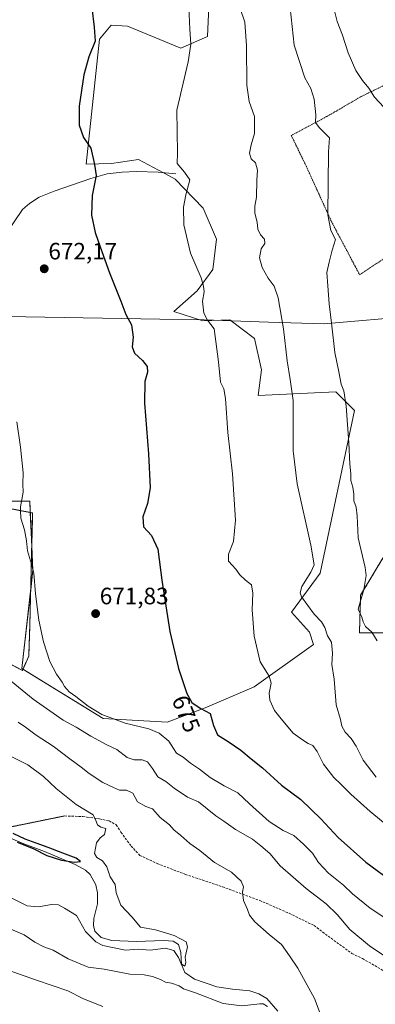
# Model space of a CAD drawing. Units: metres. Extents: x 655049 to 658511, y 4737115 to 4739506.
# Drawn here: x 656407 to 656558, y 4737900 to 4738317 of the extents above; entities that cross this region are included whole.
import ezdxf
from ezdxf.enums import TextEntityAlignment as Align

# ---------------------------------------------------------------- set-up
doc = ezdxf.new("R2010")
doc.units = ezdxf.units.M
doc.header["$MEASUREMENT"] = 0
for name, pattern in [('TRAZOS', [0.75, 0.5, -0.25]), ('TRAZOS2', [0.375, 0.25, -0.125]), ('TRAZOSX2', [1.5, 1, -0.5])]:
    doc.linetypes.add(name, pattern=pattern)
for name, color, linetype, lineweight in [('Alambrada', 19, 'TRAZOS', 0), ('Arbolado forestal', 92, 'TRAZOS', 0), ('Arbolado forestal CxS', 92, 'Continuous', 0), ('Carátula', 7, 'Continuous', 5), ('Corriente natural lineal', 142, 'Continuous', 13), ('Cultivos herbáceos CxS', 92, 'Continuous', 0), ('Curva de nivel maestra', 36, 'Continuous', 30), ('Curva de nivel normal', 36, 'Continuous', 0), ('Depósito de residuos', 6, 'Continuous', 0), ('Depósito de residuos Cxs', 6, 'Continuous', 0), ('Entidad de ámbito territorial', 19, 'Continuous', 0), ('Entidad de ámbito territorial CxS', 92, 'Continuous', 0), ('Matorral', 135, 'Continuous', 0), ('Matorral CxS', 135, 'Continuous', 0), ('Punto de cota en terreno', 7, 'Continuous', 0), ('Rótulo de curva de nivel directora', 19, 'Continuous', 0), ('Rótulo de punto de cota en terreno', 19, 'Continuous', 0), ('Senda', 19, 'TRAZOSX2', 0), ('Senda virtual', 19, 'TRAZOS2', 0)]:
    doc.layers.add(name, color=color, linetype=linetype, lineweight=lineweight)
doc.styles.add('Arial', font='txt', dxfattribs={"height": 0.2})

# ---------------------------------------------------------------- blocks, each defined once
blk = doc.blocks.new('*U152')
at = {"layer": 'Cultivos herbáceos CxS', "color": 92, "linetype": 'Continuous', "lineweight": 0}
blk.add_polyline3d([(656487.35, 4738325.47, 681.12), (656486.66, 4738309.56, 680.81), (656475.4, 4738304.69, 679.36), (656452.83, 4738314.04, 676.5), (656445.82, 4738314.42, 675.71), (656440.96, 4738308.52, 675.02), (656435.27, 4738255.55, 674.57), (656446.05, 4738255.95, 676.97), (656457.42, 4738257.64, 678.5), (656470.15, 4738250.82, 679.02), (656472.98, 4738249.31, 679.27), (656484.86, 4738237.03, 680.9), (656490.42, 4738223.88, 682.3), (656488.98, 4738211.12, 681.05), (656482.32, 4738201.98, 679.58), (656472.47, 4738193.35, 677.75), (656484.69, 4738189.35, 679.46), (656496.11, 4738189.77, 681.23), (656506.56, 4738181.89, 682.04), (656509.59, 4738168.65, 682.36), (656508.08, 4738157.79, 682.09), (656541.03, 4738159.35, 688.9), (656548.97, 4738151.41, 690.74), (656534.41, 4738082.62, 685.55), (656522.22, 4738066.14, 682.2), (656529.91, 4738057.69, 683.17), (656531.53, 4738052.42, 683.17), (656506.42, 4738034.59, 678.57), (656485.75, 4738025.67, 675.07), (656469.55, 4738019.59, 672.47), (656442.52, 4738021.21, 669.39), (656408.08, 4738042.29, 667.6), (656412.71, 4738083.95, 670), (656411.38, 4738113.05, 670.6), (656399.48, 4738113.05, 669.46)], dxfattribs=at)
blk = doc.blocks.new('5PATER')
at = {"layer": 'Carátula', "linetype": 'Continuous', "lineweight": 5}
h = blk.add_hatch(color=250, dxfattribs=at)
edge = h.paths.add_edge_path()
edge.add_ellipse((0, 0.01), major_axis=(-1.33, -1.34), ratio=0.999422, start_angle=0, end_angle=360)

msp = doc.modelspace()

# ---------------------------------------------------------------- linework, layer by layer
at = {"layer": 'Alambrada', "color": 19, "linetype": 'TRAZOS', "lineweight": 0}
for points in [[(656551.14, 4738208.83, 693.04), (656576.57, 4738225.71, 698.29), (656612.94, 4738226.88, 708.92), (656646.71, 4738230.85, 719.07), (656659.44, 4738256.98, 719.47), (656661.53, 4738271.42, 718.63), (656638.3, 4738274.94, 711.29), (656616.07, 4738278.78, 705.59), (656588.46, 4738284.02, 701.5), (656568.71, 4738292.47, 700.03), (656551.82, 4738284.24, 695.72), (656538.37, 4738276.41, 692.06), (656522.17, 4738267.76, 688.44), (656525.53, 4738260.86, 687.97), (656528.55, 4738254.64, 688.61), (656539.29, 4738231.13, 690.42), (656541.9, 4738226.19, 690.7), (656551.14, 4738208.83, 693.04)], [(656408.25, 4738041.47, 667.93), (656410.96, 4738047.58, 669.43), (656411.24, 4738056.02, 669.71), (656411.39, 4738060.29, 669.77), (656412.6, 4738108.07, 670.57), (656390.71, 4738112.36, 669.92), (656382.05, 4738112.96, 667.65), (656371.24, 4738112.63, 667.14), (656350.28, 4738111.88, 664.45), (656324.65, 4738110.18, 661.89), (656324.19, 4738108.91, 661.46), (656323.6, 4738106.23, 662.76), (656322.71, 4738102.05, 662.7), (656322.28, 4738097.41, 660.75), (656324.44, 4738095.76, 661.73), (656349.28, 4738078.71, 663.34), (656359.37, 4738073.29, 663.81), (656369.69, 4738067.29, 664.34), (656379.32, 4738060.34, 666.27), (656391.24, 4738050.48, 666.35), (656408.25, 4738041.47, 667.93)]]:
    msp.add_polyline3d(points, dxfattribs=at)
at = {"layer": 'Arbolado forestal', "color": 92, "linetype": 'TRAZOS', "lineweight": 0}
msp.add_polyline3d([(656563.46, 4738057.42, 691.63), (656551.05, 4738057.42, 688.39), (656551.55, 4738073.31, 689.73), (656563.46, 4738093.17, 692.82)], dxfattribs=at)
at = {"layer": 'Arbolado forestal CxS', "color": 92, "linetype": 'Continuous', "lineweight": 0}
msp.add_polyline3d([(656563.46, 4738057.42, 691.63), (656551.05, 4738057.42, 688.39), (656551.55, 4738073.31, 689.73), (656563.47, 4738093.17, 692.82)], dxfattribs=at)
at = {"layer": 'Corriente natural lineal', "color": 142, "linetype": 'Continuous', "lineweight": 13}
for points in [[(656473.28, 4738251.51, 679.48), (656465.78, 4738252.16, 678.22), (656456.65, 4738252.46, 677.01), (656450.51, 4738252.21, 676.46), (656444.12, 4738251.54, 675.55), (656437.24, 4738249.58, 674.66), (656421.77, 4738244.24, 673.4), (656415.4, 4738241.6, 672.86), (656411.27, 4738239, 672.81), (656408.32, 4738236.49, 672.25), (656394.93, 4738216.91, 670.4)], [(656516.52, 4737897.35, 658.34), (656511.84, 4737902.69, 658.49), (656508.43, 4737904.7, 658.28), (656504.54, 4737905.92, 657.92), (656497.2, 4737906.61, 657.27), (656490.68, 4737907.58, 656.77), (656481.11, 4737910.85, 655.26), (656477.13, 4737913.74, 655.1), (656475.64, 4737917.11, 655.23), (656475.43, 4737922.17, 654.62), (656474.46, 4737925.55, 654.64), (656472.13, 4737926.94, 654.47), (656468.15, 4737927.22, 654.49), (656456.39, 4737926.79, 653.46), (656446.18, 4737927.19, 652.89), (656441.59, 4737928.47, 651.68), (656438.88, 4737931.2, 652.33), (656438.37, 4737933.53, 651.64), (656438.52, 4737936.62, 651.77), (656440.08, 4737942.75, 651.49), (656440.14, 4737947.4, 651.46), (656439.35, 4737950.82, 651.36), (656436.99, 4737955.18, 651.04), (656435, 4737956.94, 650.65), (656430.65, 4737959.42, 650.95), (656417.66, 4737964.83, 649.69), (656408.23, 4737968.48, 649.85), (656392.66, 4737975.11, 649.25)]]:
    msp.add_polyline3d(points, dxfattribs=at)
at = {"layer": 'Cultivos herbáceos CxS', "color": 92, "linetype": 'Continuous', "lineweight": 0}
msp.add_polyline3d([(656487.35, 4738325.47, 681.12), (656486.66, 4738309.56, 680.81), (656475.4, 4738304.7, 679.36), (656452.83, 4738314.04, 676.5), (656445.82, 4738314.42, 675.71), (656440.96, 4738308.52, 675.02), (656435.26, 4738255.55, 674.57), (656446.05, 4738255.95, 676.97), (656457.42, 4738257.64, 678.5), (656468, 4738251.97, 678.63), (656470.15, 4738250.82, 679.02), (656472.97, 4738249.31, 679.27), (656484.86, 4738237.03, 680.9), (656490.42, 4738223.88, 682.3), (656488.98, 4738211.12, 681.05), (656482.32, 4738201.98, 679.58), (656472.47, 4738193.35, 677.75), (656484.69, 4738189.35, 679.46), (656496.11, 4738189.77, 681.23), (656506.56, 4738181.89, 682.04), (656509.58, 4738168.65, 682.36), (656508.07, 4738157.79, 682.09), (656541.03, 4738159.35, 688.9), (656548.97, 4738151.41, 690.74), (656534.41, 4738082.62, 685.55), (656522.22, 4738066.14, 682.2), (656529.91, 4738057.69, 683.17), (656531.53, 4738052.42, 683.17), (656506.42, 4738034.59, 678.57), (656485.75, 4738025.67, 675.07), (656469.55, 4738019.59, 672.47), (656442.52, 4738021.21, 669.39), (656408.5, 4738042.03, 667.63), (656408.08, 4738042.29, 667.6), (656411.78, 4738075.6, 669.87), (656412.7, 4738083.95, 670), (656412.24, 4738094.06, 670.11), (656411.6, 4738108.27, 670.26), (656411.38, 4738113.05, 670.6), (656399.48, 4738113.05, 669.46)], dxfattribs=at)
at = {"layer": 'Curva de nivel maestra', "color": 36, "linetype": 'Continuous', "lineweight": 30}
for points in [[(656437.71, 4738321.77, 675), (656438.64, 4738313.56, 675), (656439.14, 4738307.65, 675), (656436.47, 4738301.06, 675), (656434.33, 4738293.39, 675), (656432.28, 4738280.2, 675), (656432.28, 4738272.08, 675), (656434.16, 4738266.95, 675), (656437.27, 4738262.44, 675), (656438.87, 4738255.41, 675), (656439.58, 4738250.88, 675), (656437.78, 4738242.33, 675), (656437.51, 4738234, 675), (656439.06, 4738226.67, 675), (656441.25, 4738220.67, 675), (656445.1, 4738209.67, 675), (656450.03, 4738197.67, 675), (656452.05, 4738192, 675), (656454.46, 4738187.68, 675), (656455.15, 4738182.37, 675), (656454.83, 4738178.34, 675), (656455.8, 4738175.74, 675), (656459.2, 4738172.63, 675), (656461.05, 4738170.08, 675), (656461.2, 4738167.68, 675), (656460.12, 4738163.68, 675), (656459.99, 4738154.48, 675), (656461.72, 4738133.09, 675), (656462.34, 4738118.74, 675), (656461.27, 4738112.08, 675), (656459.27, 4738106.39, 675), (656459.54, 4738102.16, 675), (656462.96, 4738098.62, 675), (656465.6, 4738092.83, 675), (656467.26, 4738079.68, 675), (656470.77, 4738058.01, 675), (656474.38, 4738042.34, 675), (656477.97, 4738031.68, 675), (656480.02, 4738027.9, 675), (656483.55, 4738025.55, 675), (656487.82, 4738023.2, 675), (656489.21, 4738018.22, 675), (656490.92, 4738014.27, 675), (656495.4, 4738011.45, 675), (656500.73, 4738007.76, 675), (656505.14, 4738004.09, 675), (656510, 4738000.25, 675), (656518, 4737992.94, 675), (656526.23, 4737986.9, 675), (656534.64, 4737978.66, 675), (656542.08, 4737970.82, 675), (656553.72, 4737960.39, 675), (656565.97, 4737951.37, 675)], [(656406.07, 4737968.85, 650), (656412.81, 4737966.18, 650), (656418.55, 4737963.25, 650), (656424.79, 4737961.16, 650), (656430.3, 4737960.32, 650), (656432.89, 4737960.67, 650), (656430.99, 4737962.1, 650), (656425.37, 4737964.19, 650), (656419.19, 4737966.57, 650), (656414.14, 4737968.46, 650), (656409.45, 4737970.06, 650), (656404.3, 4737972.46, 650)]]:
    msp.add_polyline3d(points, dxfattribs=at)
at = {"layer": 'Curva de nivel normal', "color": 36, "linetype": 'Continuous', "lineweight": 0}
for points in [[(656557.78, 4738402.96, 695), (656555.03, 4738396.9, 695), (656552.64, 4738387.96, 695), (656550.78, 4738378.66, 695), (656547.82, 4738371.3, 695), (656546.24, 4738362.29, 695), (656543.76, 4738354.52, 695), (656543.38, 4738350.3, 695), (656543.15, 4738348, 695), (656542.97, 4738345.59, 695), (656541.31, 4738341.66, 695), (656540.91, 4738337.78, 695), (656540.65, 4738333.96, 695), (656540.83, 4738330, 695), (656540.2, 4738325.83, 695), (656540.37, 4738320.98, 695), (656541.57, 4738315.97, 695), (656543.8, 4738310.19, 695), (656546.25, 4738302.65, 695), (656549.54, 4738295.27, 695), (656552.32, 4738291.05, 695), (656555.06, 4738287.82, 695), (656557.47, 4738284, 695), (656561.31, 4738279.78, 695)], [(656478.68, 4738325.33, 680), (656479.22, 4738312.78, 680), (656479.61, 4738306.39, 680), (656478.44, 4738298.93, 680), (656473.69, 4738278.42, 680), (656474, 4738260.45, 680), (656473.89, 4738255.96, 680), (656476.87, 4738252.16, 680), (656479.18, 4738248.96, 680), (656477.56, 4738242.67, 680), (656476.45, 4738237.49, 680), (656476.67, 4738229.89, 680), (656479.46, 4738217.91, 680), (656483.95, 4738207.6, 680), (656485, 4738204, 680), (656485.23, 4738201.67, 680), (656484.51, 4738197.66, 680), (656485.19, 4738192.63, 680), (656486.71, 4738189.66, 680), (656489.44, 4738186, 680), (656491.35, 4738172, 680), (656492.23, 4738163.44, 680), (656493.61, 4738160.57, 680), (656494.37, 4738156.44, 680), (656495.32, 4738142.06, 680), (656497.21, 4738124.68, 680), (656498.48, 4738105.02, 680), (656497.68, 4738096.01, 680), (656495.51, 4738090.68, 680), (656495.53, 4738087.68, 680), (656498.62, 4738084.34, 680), (656500.36, 4738081.91, 680), (656502.76, 4738079.62, 680), (656505.29, 4738077.71, 680), (656505.88, 4738074.21, 680), (656505.55, 4738067.14, 680), (656506.42, 4738056.01, 680), (656508.99, 4738045.06, 680), (656512.82, 4738039.01, 680), (656513.71, 4738036.12, 680), (656512.74, 4738031.82, 680), (656513.12, 4738028.86, 680), (656515.09, 4738024.51, 680), (656517.84, 4738020.98, 680), (656522.9, 4738014.98, 680), (656526.98, 4738012.12, 680), (656529.29, 4738010.62, 680), (656531.26, 4738009.7, 680), (656533.1, 4738007.16, 680), (656535.77, 4738001.85, 680), (656540.14, 4737996.22, 680), (656543.19, 4737993.42, 680), (656547.42, 4737989.14, 680), (656555.59, 4737981.82, 680), (656562.64, 4737976.05, 680)], [(656500.46, 4738321.49, 685), (656502.43, 4738315.62, 685), (656503.15, 4738305.66, 685), (656503.36, 4738289.09, 685), (656504.39, 4738282.12, 685), (656506.61, 4738275.75, 685), (656506.57, 4738268.6, 685), (656505.16, 4738263.79, 685), (656504.53, 4738260.22, 685), (656505.21, 4738257.86, 685), (656507.03, 4738256.16, 685), (656507.9, 4738253.05, 685), (656507.55, 4738248.89, 685), (656507.44, 4738241.6, 685), (656506.72, 4738237.91, 685), (656506.66, 4738234.84, 685), (656507.72, 4738231.02, 685), (656508.05, 4738228.06, 685), (656509.09, 4738225.73, 685), (656510.82, 4738223.88, 685), (656510.98, 4738222.09, 685), (656509.46, 4738219.87, 685), (656508.68, 4738216.05, 685), (656509.82, 4738211.86, 685), (656512.39, 4738207.42, 685), (656514.92, 4738204.04, 685), (656516.61, 4738199.02, 685), (656518.84, 4738185.9, 685), (656520.4, 4738172.4, 685), (656521.73, 4738164.54, 685), (656522.94, 4738155.7, 685), (656522.94, 4738134.34, 685), (656524.62, 4738120.44, 685), (656530.51, 4738094.46, 685), (656531.85, 4738086.12, 685), (656530.5, 4738083.01, 685), (656526.7, 4738077, 685), (656525.88, 4738074.29, 685), (656526.56, 4738072.64, 685), (656531.8, 4738065.34, 685), (656535.02, 4738062.01, 685), (656536.33, 4738059.62, 685), (656537.5, 4738056.1, 685), (656539.22, 4738053.39, 685), (656539.68, 4738048.77, 685), (656539.34, 4738043.98, 685), (656540.28, 4738037.75, 685), (656541.24, 4738026.98, 685), (656543.02, 4738020.76, 685), (656543.52, 4738017.93, 685), (656544.94, 4738015.34, 685), (656547.54, 4738012.62, 685), (656549.65, 4738009.39, 685), (656552.58, 4738003.52, 685), (656558.12, 4737996.32, 685)], [(656521.66, 4738321.69, 690), (656523.37, 4738306, 690), (656527.89, 4738292.1, 690), (656530.39, 4738287.68, 690), (656531.84, 4738283.15, 690), (656532.51, 4738276.46, 690), (656532.48, 4738273.21, 690), (656534.05, 4738271.11, 690), (656538.4, 4738266.77, 690), (656537.99, 4738260.79, 690), (656537.64, 4738234.23, 690), (656538.98, 4738227.6, 690), (656540.92, 4738223.8, 690), (656539.56, 4738219.25, 690), (656538.26, 4738214.23, 690), (656537.24, 4738209.77, 690), (656537.71, 4738204.18, 690), (656538.18, 4738196.54, 690), (656539.37, 4738187.28, 690), (656540.58, 4738175.94, 690), (656542.36, 4738167.76, 690), (656543.37, 4738162.57, 690), (656544.43, 4738159.68, 690), (656545.39, 4738153.28, 690), (656546.61, 4738137.75, 690), (656547.02, 4738128.68, 690), (656547.43, 4738124.57, 690), (656547.39, 4738121.8, 690), (656548.2, 4738119.01, 690), (656548.66, 4738116.04, 690), (656548.72, 4738113.21, 690), (656549.65, 4738110.57, 690), (656550.02, 4738106.82, 690), (656550.48, 4738097.53, 690), (656553.52, 4738085.06, 690), (656553.85, 4738081.64, 690), (656552.93, 4738075.68, 690), (656550.53, 4738067.34, 690), (656552.06, 4738064.01, 690), (656552.6, 4738062.01, 690), (656553.58, 4738060.01, 690), (656556.31, 4738057.61, 690), (656558.5, 4738054.04, 690)], [(656405.88, 4738146.68, 670), (656407.41, 4738135.95, 670), (656408.55, 4738125.09, 670), (656408.46, 4738120.24, 670), (656408.57, 4738116.86, 670), (656407.41, 4738110.64, 670), (656407.46, 4738109.08, 670)], [(656407.46, 4738109.08, 670), (656407.56, 4738105.84, 670), (656409.08, 4738100.98, 670), (656409.98, 4738096.29, 670), (656410.42, 4738092.01, 670), (656412.05, 4738086.43, 670)], [(656412.05, 4738086.43, 670), (656413.17, 4738082.58, 670), (656413.82, 4738073.89, 670), (656415.27, 4738062.68, 670), (656417.16, 4738053.57, 670), (656419.87, 4738045.28, 670), (656422.76, 4738039.84, 670), (656425.11, 4738036.52, 670), (656426.03, 4738034.7, 670), (656427.11, 4738033.58, 670), (656428.09, 4738032.42, 670), (656430.9, 4738030.46, 670), (656436.17, 4738026.36, 670), (656441.95, 4738022.86, 670), (656451.81, 4738019.22, 670), (656461.77, 4738016.76, 670), (656466.14, 4738014.88, 670), (656470.23, 4738011.53, 670), (656472.24, 4738008.4, 670), (656473.6, 4738006.46, 670), (656476.4, 4738004.86, 670), (656479.45, 4738002.21, 670), (656483.23, 4737999.7, 670), (656487.79, 4737996.21, 670), (656493.78, 4737992.73, 670), (656499.51, 4737989.75, 670), (656504.41, 4737985.02, 670), (656512.78, 4737977.52, 670), (656518.72, 4737973.79, 670), (656523.28, 4737971.66, 670), (656527.34, 4737967.93, 670), (656531.14, 4737964.17, 670), (656533.77, 4737960.18, 670), (656537.97, 4737955.72, 670), (656544.24, 4737950.68, 670), (656548.13, 4737947.04, 670), (656555.57, 4737940.98, 670), (656564.73, 4737934.87, 670)], [(656569.37, 4737915.58, 665), (656555.24, 4737925.01, 665), (656547.02, 4737931.92, 665), (656541.62, 4737938.29, 665), (656536.91, 4737942.8, 665), (656528.45, 4737949.19, 665), (656517.4, 4737958.8, 665), (656513.03, 4737964.1, 665), (656509.23, 4737967.3, 665), (656505.69, 4737970.09, 665), (656498.48, 4737974.22, 665), (656493.65, 4737977.72, 665), (656490.23, 4737979.93, 665), (656482.84, 4737985.88, 665), (656478.23, 4737987.88, 665), (656472.53, 4737991.66, 665), (656469.04, 4737994.44, 665), (656465.66, 4737996.5, 665), (656463.4, 4738000, 665), (656461.3, 4738002.8, 665), (656458.94, 4738003.71, 665), (656455.59, 4738003.6, 665), (656452.66, 4738004.64, 665), (656448.29, 4738008.03, 665), (656443.98, 4738010.06, 665), (656437.26, 4738013.67, 665), (656430.98, 4738017.44, 665), (656425.51, 4738020.47, 665), (656412.83, 4738029.28, 665), (656398.84, 4738040.79, 665)], [(656534.45, 4737896.41, 660), (656532.02, 4737902.65, 660), (656524.88, 4737915.54, 660), (656521.43, 4737920.71, 660), (656518, 4737925.54, 660), (656512.84, 4737929.78, 660), (656506.72, 4737935.2, 660), (656504.46, 4737938.01, 660), (656503.58, 4737940.38, 660), (656501.87, 4737944.17, 660), (656501.44, 4737947.72, 660), (656501.86, 4737950.01, 660), (656500.99, 4737952.4, 660), (656496.87, 4737956.2, 660), (656489.6, 4737960.29, 660), (656483.36, 4737965.3, 660), (656479.2, 4737968.25, 660), (656475.35, 4737971.63, 660), (656472.38, 4737974.02, 660), (656470.59, 4737976.22, 660), (656466.6, 4737979.29, 660), (656463.36, 4737982.94, 660), (656460.54, 4737983.9, 660), (656457.09, 4737985.83, 660), (656455.09, 4737989.5, 660), (656452.33, 4737990.83, 660), (656449.45, 4737990.87, 660), (656446.84, 4737992.03, 660), (656442.28, 4737994.02, 660), (656436.49, 4737997.9, 660), (656433.22, 4738000.63, 660), (656428.34, 4738004.02, 660), (656421.23, 4738009.41, 660), (656414.11, 4738014.11, 660), (656409.53, 4738017.54, 660), (656406.48, 4738019.64, 660)], [(656401.86, 4738005.91, 655), (656410.5, 4738001.57, 655), (656417.25, 4737996.66, 655), (656422.5, 4737991.57, 655), (656431.05, 4737984.73, 655), (656438.17, 4737980.35, 655), (656439.37, 4737978.01, 655), (656440.1, 4737976.18, 655), (656441.52, 4737975.15, 655), (656443.54, 4737974.65, 655), (656443.08, 4737972.06, 655), (656441.27, 4737970.73, 655), (656439.63, 4737968.59, 655), (656438.8, 4737964.04, 655), (656439.77, 4737962.31, 655), (656442.15, 4737960.89, 655), (656443.97, 4737958.38, 655), (656445.47, 4737954.21, 655), (656447.6, 4737950.94, 655), (656448.01, 4737947.47, 655), (656449.91, 4737942.14, 655), (656454.58, 4737937.19, 655), (656458.29, 4737932.91, 655), (656464.67, 4737931.76, 655), (656472.61, 4737929.37, 655), (656475.17, 4737927.91, 655), (656477.66, 4737926.74, 655), (656478.22, 4737924.62, 655), (656477.24, 4737920.24, 655), (656477.48, 4737917.88, 655), (656477.01, 4737916.33, 655), (656475.49, 4737917.44, 655), (656474.38, 4737920.1, 655), (656472.46, 4737922.98, 655), (656468.9, 4737923.97, 655), (656462.42, 4737923.17, 655), (656457.37, 4737923.56, 655), (656452, 4737923.18, 655), (656442.32, 4737925.17, 655), (656439.34, 4737926.75, 655), (656434.94, 4737931.01, 655), (656431.18, 4737937.76, 655), (656426.13, 4737940.92, 655), (656423.6, 4737942.32, 655), (656420.56, 4737942.5, 655), (656415.08, 4737941.52, 655), (656410.28, 4737941.98, 655), (656403.27, 4737945.47, 655)], [(656403.35, 4737932.04, 660), (656409.03, 4737929.58, 660), (656413.48, 4737926.57, 660), (656417.28, 4737924.6, 660), (656421.36, 4737923.16, 660), (656427.58, 4737919.51, 660), (656436.19, 4737915.97, 660), (656442.94, 4737915.12, 660), (656453.75, 4737912.98, 660), (656459.86, 4737912.68, 660), (656463.42, 4737912.06, 660), (656466.83, 4737910.73, 660), (656468.86, 4737909.62, 660), (656471.49, 4737909.18, 660), (656474.71, 4737908.02, 660), (656476.53, 4737906.86, 660), (656481.64, 4737905.07, 660), (656493.28, 4737900.61, 660), (656501.23, 4737899.63, 660), (656508.78, 4737900.52, 660), (656510.2, 4737900.51, 660), (656512.04, 4737899.27, 660)], [(656389.26, 4737919.24, 665), (656414.26, 4737910.45, 665), (656427.45, 4737905.99, 665), (656434.17, 4737902.6, 665), (656442.36, 4737899.37, 665)]]:
    msp.add_polyline3d(points, dxfattribs=at)
at = {"layer": 'Depósito de residuos', "color": 6, "linetype": 'Continuous', "lineweight": 0}
for points in [[(656408.25, 4738041.47, 667.93), (656391.24, 4738050.48, 666.35), (656379.32, 4738060.34, 666.27), (656369.69, 4738067.29, 664.34), (656359.37, 4738073.29, 663.81), (656349.28, 4738078.71, 663.34), (656324.44, 4738095.76, 661.73), (656322.28, 4738097.41, 660.75), (656322.71, 4738102.05, 662.7), (656323.6, 4738106.23, 662.76), (656324.19, 4738108.91, 661.46), (656324.65, 4738110.18, 661.89), (656350.28, 4738111.88, 664.45), (656371.24, 4738112.63, 667.14), (656382.05, 4738112.96, 667.65), (656390.71, 4738112.36, 669.92), (656412.6, 4738108.07, 670.57), (656411.39, 4738060.29, 669.77), (656411.24, 4738056.02, 669.71), (656410.96, 4738047.58, 669.43)], [(656410.96, 4738047.58, 669.43), (656408.25, 4738041.47, 667.93)]]:
    msp.add_polyline3d(points, dxfattribs=at)
at = {"layer": 'Depósito de residuos Cxs', "color": 6, "linetype": 'Continuous', "lineweight": 0}
msp.add_polyline3d([(656410.96, 4738047.58, 669.43), (656408.25, 4738041.47, 667.93), (656391.24, 4738050.48, 666.35), (656379.32, 4738060.34, 666.27), (656369.69, 4738067.29, 664.34), (656359.37, 4738073.29, 663.81), (656349.28, 4738078.71, 663.34), (656324.44, 4738095.76, 661.73), (656322.28, 4738097.41, 660.75), (656322.71, 4738102.05, 662.7), (656323.6, 4738106.23, 662.76), (656324.19, 4738108.91, 661.46), (656324.65, 4738110.18, 661.89), (656350.28, 4738111.88, 664.45), (656371.24, 4738112.63, 667.14), (656382.05, 4738112.96, 667.65), (656390.71, 4738112.36, 669.92), (656412.6, 4738108.07, 670.57), (656411.39, 4738060.29, 669.77), (656411.24, 4738056.02, 669.71), (656410.96, 4738047.58, 669.43)], close=True, dxfattribs=at)
at = {"layer": 'Entidad de ámbito territorial', "color": 19, "linetype": 'Continuous', "lineweight": 0}
msp.add_polyline3d([(656567.12, 4738190.79, 696.34), (656544.19, 4738188.77, 691.65), (656536.09, 4738188.05, 689.06), (656512.45, 4738188.84, 683.33), (656485.31, 4738189.75, 679.59), (656466.49, 4738190.07, 676.8), (656393.36, 4738191.35, 669.72), (656372.52, 4738192.24, 668.38), (656309.34, 4738194.92, 664.74), (656258.79, 4738195.82, 662.07), (656255.8, 4738195.87, 661.59), (656201.57, 4738178.25, 653.41), (656196.69, 4738176.66, 651.04), (656192.17, 4738175.19, 649.31), (656188.94, 4738174.92, 648.73), (656185.41, 4738174.62, 648.07), (656114.27, 4738168.57, 642.57), (656112.76, 4738168.38, 642.44), (656086.58, 4738165.11, 638.44)], dxfattribs=at)
msp.add_polyline3d([(656567.12, 4738190.79, 696.34), (656544.19, 4738188.77, 691.65), (656536.09, 4738188.05, 689.06), (656512.45, 4738188.84, 683.33), (656485.31, 4738189.75, 679.59), (656466.49, 4738190.07, 676.8), (656393.36, 4738191.35, 669.72), (656372.52, 4738192.24, 668.38), (656309.34, 4738194.92, 664.74), (656258.79, 4738195.82, 662.07), (656255.8, 4738195.87, 661.59), (656201.57, 4738178.25, 653.41), (656196.69, 4738176.66, 651.04), (656192.17, 4738175.19, 649.31), (656188.94, 4738174.92, 648.73), (656185.41, 4738174.62, 648.07), (656114.27, 4738168.57, 642.57), (656112.76, 4738168.38, 642.44), (656086.58, 4738165.11, 638.44)], dxfattribs=at)
at = {"layer": 'Entidad de ámbito territorial CxS', "color": 92, "linetype": 'Continuous', "lineweight": 0}
for points in [[(656567.12, 4738190.79, 696.34), (656544.19, 4738188.77, 691.65), (656536.09, 4738188.05, 689.06), (656512.45, 4738188.84, 683.33), (656485.31, 4738189.75, 679.59), (656466.49, 4738190.07, 676.8), (656393.36, 4738191.35, 669.72), (656372.52, 4738192.24, 668.38), (656309.34, 4738194.92, 664.74), (656258.79, 4738195.82, 662.07), (656255.8, 4738195.87, 661.59), (656201.57, 4738178.25, 653.41), (656196.69, 4738176.66, 651.04), (656192.17, 4738175.19, 649.31), (656188.94, 4738174.92, 648.73), (656185.41, 4738174.62, 648.07), (656114.27, 4738168.57, 642.57), (656112.76, 4738168.38, 642.44)], [(656112.76, 4738168.38, 642.44), (656114.27, 4738168.57, 642.57), (656185.41, 4738174.62, 648.07), (656188.94, 4738174.92, 648.73), (656192.17, 4738175.19, 649.31), (656196.69, 4738176.66, 651.04), (656201.57, 4738178.25, 653.41), (656255.8, 4738195.87, 661.59), (656258.79, 4738195.82, 662.07), (656309.34, 4738194.92, 664.74), (656372.52, 4738192.24, 668.38), (656393.36, 4738191.35, 669.72), (656466.49, 4738190.07, 676.8), (656485.31, 4738189.75, 679.59), (656512.45, 4738188.84, 683.33), (656536.09, 4738188.05, 689.06), (656544.19, 4738188.77, 691.65), (656567.12, 4738190.79, 696.34)], [(656567.12, 4738190.79, 696.34), (656544.19, 4738188.77, 691.65), (656536.09, 4738188.05, 689.06), (656512.45, 4738188.84, 683.33), (656485.31, 4738189.74, 679.59), (656466.49, 4738190.07, 676.8), (656393.36, 4738191.35, 669.72), (656372.52, 4738192.23, 668.38), (656309.34, 4738194.92, 664.74), (656258.79, 4738195.82, 662.07), (656255.8, 4738195.87, 661.59), (656201.57, 4738178.25, 653.41), (656196.69, 4738176.66, 651.04), (656192.17, 4738175.19, 649.31), (656188.94, 4738174.92, 648.73), (656185.41, 4738174.62, 648.07), (656114.27, 4738168.57, 642.57), (656112.76, 4738168.38, 642.44)], [(656112.76, 4738168.38, 642.44), (656114.27, 4738168.57, 642.57), (656185.41, 4738174.62, 648.07), (656188.94, 4738174.92, 648.73), (656192.17, 4738175.19, 649.31), (656196.69, 4738176.66, 651.04), (656201.57, 4738178.25, 653.41), (656255.8, 4738195.87, 661.59), (656258.79, 4738195.82, 662.07), (656309.34, 4738194.92, 664.74), (656372.52, 4738192.23, 668.38), (656393.36, 4738191.35, 669.72), (656466.49, 4738190.07, 676.8), (656485.31, 4738189.74, 679.59), (656512.45, 4738188.84, 683.33), (656536.09, 4738188.05, 689.06), (656544.19, 4738188.77, 691.65), (656567.12, 4738190.79, 696.34)]]:
    msp.add_polyline3d(points, dxfattribs=at)
at = {"layer": 'Matorral', "color": 135, "linetype": 'Continuous', "lineweight": 0}
for points in [[(656487.35, 4738325.47, 681.12), (656486.66, 4738309.56, 680.81), (656475.4, 4738304.7, 679.36), (656452.83, 4738314.04, 676.5), (656445.82, 4738314.42, 675.71), (656440.96, 4738308.52, 675.02), (656435.26, 4738255.55, 674.57), (656446.05, 4738255.95, 676.97), (656457.42, 4738257.64, 678.5), (656468, 4738251.97, 678.63), (656470.15, 4738250.82, 679.02), (656472.97, 4738249.31, 679.27), (656484.86, 4738237.03, 680.9), (656490.42, 4738223.88, 682.3), (656488.98, 4738211.12, 681.05), (656482.32, 4738201.98, 679.58), (656472.47, 4738193.35, 677.75), (656484.69, 4738189.35, 679.46), (656496.11, 4738189.77, 681.23), (656506.56, 4738181.89, 682.04), (656509.58, 4738168.65, 682.36), (656508.07, 4738157.79, 682.09), (656541.03, 4738159.35, 688.9), (656548.97, 4738151.41, 690.74), (656534.41, 4738082.62, 685.55), (656522.22, 4738066.14, 682.2), (656529.91, 4738057.69, 683.17), (656531.53, 4738052.42, 683.17), (656506.42, 4738034.59, 678.57), (656485.75, 4738025.67, 675.07), (656469.55, 4738019.59, 672.47), (656442.52, 4738021.21, 669.39), (656408.5, 4738042.03, 667.63), (656408.08, 4738042.29, 667.6), (656411.78, 4738075.6, 669.87), (656412.7, 4738083.95, 670), (656412.24, 4738094.06, 670.11), (656411.6, 4738108.27, 670.26), (656411.38, 4738113.05, 670.6), (656399.48, 4738113.05, 669.46)], [(656563.46, 4738057.42, 691.63), (656551.05, 4738057.42, 688.39), (656551.55, 4738073.31, 689.73), (656563.46, 4738093.17, 692.82)]]:
    msp.add_polyline3d(points, dxfattribs=at)
at = {"layer": 'Matorral CxS', "color": 135, "linetype": 'Continuous', "lineweight": 0}
for points in [[(656399.48, 4738113.05, 669.46), (656411.38, 4738113.05, 670.6), (656412.7, 4738083.95, 670), (656408.08, 4738042.29, 667.6), (656442.52, 4738021.21, 669.39), (656469.55, 4738019.59, 672.47), (656485.75, 4738025.67, 675.07), (656506.42, 4738034.59, 678.57), (656531.53, 4738052.42, 683.17), (656529.91, 4738057.69, 683.17), (656522.22, 4738066.14, 682.2), (656534.41, 4738082.62, 685.55), (656548.97, 4738151.41, 690.74), (656541.03, 4738159.35, 688.9), (656508.08, 4738157.79, 682.09), (656509.58, 4738168.65, 682.36), (656506.56, 4738181.89, 682.04), (656496.11, 4738189.77, 681.23), (656484.69, 4738189.35, 679.46), (656472.47, 4738193.35, 677.75), (656482.32, 4738201.98, 679.58), (656488.98, 4738211.12, 681.05), (656490.42, 4738223.88, 682.3), (656484.86, 4738237.03, 680.9), (656472.98, 4738249.31, 679.27), (656470.15, 4738250.82, 679.02), (656457.42, 4738257.64, 678.5), (656446.05, 4738255.95, 676.97), (656435.27, 4738255.55, 674.57), (656440.96, 4738308.52, 675.02), (656445.82, 4738314.42, 675.71), (656452.83, 4738314.04, 676.5), (656475.4, 4738304.69, 679.36), (656486.66, 4738309.56, 680.81), (656487.35, 4738325.47, 681.12)], [(656563.47, 4738093.17, 692.82), (656551.55, 4738073.31, 689.73), (656551.05, 4738057.42, 688.39), (656563.46, 4738057.42, 691.63)]]:
    msp.add_polyline3d(points, dxfattribs=at)
at = {"layer": 'Senda', "color": 19, "linetype": 'TRAZOSX2', "lineweight": 0}
msp.add_polyline3d([(656426.1, 4737979.93, 653.45), (656433.89, 4737979.65, 654.23), (656435.66, 4737979.42, 654.4), (656440.91, 4737978.7, 655.01), (656444.99, 4737977.81, 655.45), (656448.05, 4737976.2, 655.72), (656450, 4737973, 655.62), (656454.34, 4737967.2, 656.51), (656458.04, 4737963.23, 656.78), (656465.34, 4737959.82, 657.39), (656477.3, 4737955.23, 658.2), (656493.02, 4737949.97, 659.14), (656508.78, 4737944.18, 660.66), (656521.31, 4737938.74, 661.6), (656531.83, 4737933.58, 662.15), (656539, 4737928.19, 662.78), (656547.87, 4737921.75, 663.31), (656552.36, 4737919.6, 663.48), (656566.15, 4737911.65, 663.75)], dxfattribs=at)
at = {"layer": 'Senda virtual', "color": 19, "linetype": 'TRAZOS2', "lineweight": 0}
msp.add_polyline3d([(656426.1, 4737979.93, 653.45), (656293.14, 4737952.84, 665.03)], dxfattribs=at)

# ---------------------------------------------------------------- block references
at = {"layer": 'Cultivos herbáceos CxS', "color": 92, "linetype": 'Continuous', "lineweight": 0}
msp.add_blockref('*U152', (0, 0), dxfattribs=at)
at = {"layer": 'Punto de cota en terreno', "linetype": 'Continuous', "lineweight": 0}
for p in [(656417.51, 4738211.36, 672.17), (656439.27, 4738065.51, 671.83)]:
    msp.add_blockref('5PATER', p, dxfattribs=at)

# ---------------------------------------------------------------- texts
at = {"layer": 'Rótulo de curva de nivel directora', "color": 19, "linetype": 'Continuous', "lineweight": 0, "style": 'Arial'}
msp.add_text('675', height=7, rotation=-67.8633, dxfattribs=at).set_placement((656477.63, 4738023.13), align=Align.MIDDLE_CENTER)
at = {"layer": 'Rótulo de punto de cota en terreno', "color": 19, "linetype": 'Continuous', "lineweight": 0, "style": 'Arial'}
for s, p in [('672,17', (656419.27, 4738213.12)), ('671,83', (656441.03, 4738067.27))]:
    msp.add_text(s, height=7, dxfattribs=at).set_placement(p, align=Align.BOTTOM_LEFT)

doc.saveas('drawing.dxf')
